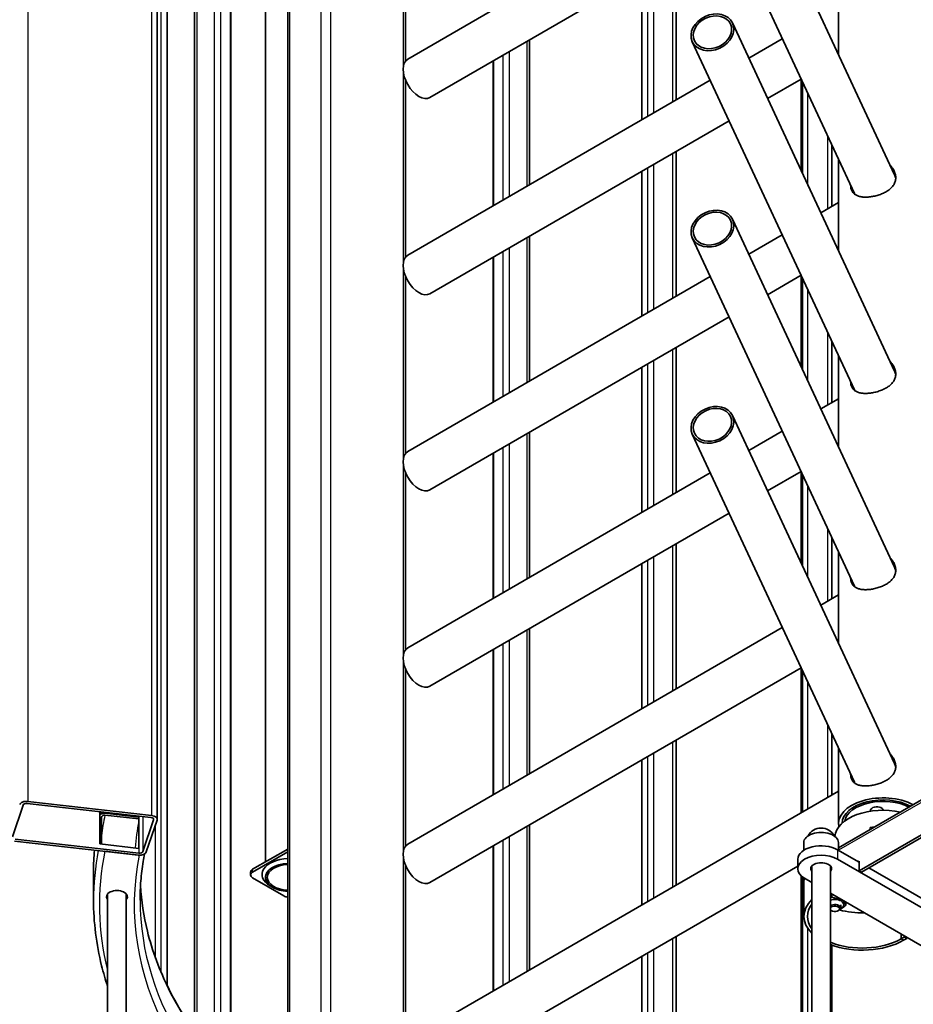
# Model space of a CAD drawing. Units: millimetres. Extents: x 0 to 42239, y -1289 to 8410.
# Drawn here: x 5756 to 6522, y 1312 to 2156 of the extents above; entities that cross this region are included whole.
import ezdxf

# ---------------------------------------------------------------- set-up
doc = ezdxf.new("R2010")
doc.units = ezdxf.units.MM
doc.header["$LTSCALE"] = 10
doc.layers.add('Visible Tangent Edges(ISO)', color=7, linetype='Continuous', lineweight=25)
doc.layers.add('WT02', color=7, linetype='Continuous', lineweight=35)

msp = doc.modelspace()

# ---------------------------------------------------------------- linework, layer by layer
at = {"layer": 'Visible Tangent Edges(ISO)'}
for p, q in [((5763.49, 3179.89), (5763.49, 1485.66)), ((5869.47, 3167.89), (5869.47, 1473.66)), ((5877.75, 1339.07), (5877.75, 2954.86)), ((5882.71, 1328.17), (5882.71, 2945.47)), ((5908.46, 1285.39), (5908.46, 2878.88)), ((5923.33, 1266.44), (5923.33, 2883.64)), ((5928.77, 1260.16), (5928.77, 2882.74)), ((5937.01, 1251.18), (5937.01, 2874.15)), ((6014.75, 1160.1), (6014.75, 2855.15)), ((6023.24, 1160.1), (6023.24, 2855.97)), ((5987.88, 1205.84), (5987.88, 2806.16)), ((6085.46, 2116.63), (6085.46, 2277.46)), ((6316.14, 2085.02), (6316.14, 2209.32)), ((6289.93, 2069.86), (6289.93, 2194.16)), ((6294.89, 2072.72), (6294.89, 2197.03)), ((6299.88, 2075.61), (6299.88, 2199.91)), ((6191.23, 2012.78), (6191.23, 2137.08)), ((6176.36, 2004.18), (6176.36, 2128.48)), ((6162.68, 1996.27), (6162.68, 2120.57)), ((6170.92, 2001.03), (6170.92, 2125.33)), ((6085.46, 1948.43), (6085.46, 2109.26)), ((6426.22, 2026.34), (6426.22, 2104.52)), ((6427.68, 2023.21), (6427.68, 2101.39)), ((6432.01, 2013.92), (6432.01, 2092.1)), ((6448.94, 1993.62), (6448.94, 2055.73)), ((6316.14, 1916.82), (6316.14, 2041.12)), ((6289.93, 1901.66), (6289.93, 2025.96)), ((6294.89, 1904.53), (6294.89, 2028.83)), ((6299.88, 1907.41), (6299.88, 2031.72)), ((6191.23, 1844.58), (6191.23, 1968.88)), ((6176.36, 1835.98), (6176.36, 1960.28)), ((6162.68, 1828.07), (6162.68, 1952.37)), ((6170.92, 1832.84), (6170.92, 1957.14)), ((6085.46, 1780.23), (6085.46, 1941.06)), ((6426.22, 1858.14), (6426.22, 1936.32)), ((6427.68, 1855.02), (6427.68, 1933.2)), ((6432.01, 1845.72), (6432.01, 1923.9)), ((6448.94, 1825.42), (6448.94, 1887.53)), ((6316.14, 1748.62), (6316.14, 1872.92)), ((6289.93, 1733.46), (6289.93, 1857.76)), ((6294.89, 1736.33), (6294.89, 1860.63)), ((6299.88, 1739.22), (6299.88, 1863.52)), ((6191.23, 1676.38), (6191.23, 1800.68)), ((6170.92, 1664.64), (6170.92, 1788.94)), ((6176.36, 1667.78), (6176.36, 1792.08)), ((6162.68, 1659.87), (6162.68, 1784.17)), ((6085.46, 1612.03), (6085.46, 1772.86)), ((6426.22, 1689.95), (6426.22, 1768.12)), ((6427.68, 1686.82), (6427.68, 1765)), ((6432.01, 1677.52), (6432.01, 1755.7)), ((6448.94, 1657.22), (6448.94, 1719.33)), ((6316.14, 1580.42), (6316.14, 1704.72)), ((6289.93, 1565.26), (6289.93, 1689.56)), ((6294.89, 1568.13), (6294.89, 1692.43)), ((6299.88, 1571.02), (6299.88, 1695.32)), ((6851.36, 1670.88), (6458.16, 1443.87)), ((6191.23, 1508.18), (6191.23, 1632.48)), ((6170.92, 1496.44), (6170.92, 1620.74)), ((6176.36, 1499.58), (6176.36, 1623.88)), ((6162.68, 1491.67), (6162.68, 1615.97)), ((6085.46, 1443.84), (6085.46, 1604.66)), ((6426.22, 1475.89), (6426.22, 1599.93)), ((6427.68, 1476.73), (6427.68, 1596.8)), ((6432.01, 1479.23), (6432.01, 1587.5)), ((6448.94, 1489.03), (6448.94, 1551.13)), ((6316.14, 1412.22), (6316.14, 1536.52)), ((6289.93, 1397.07), (6289.93, 1521.37)), ((6294.89, 1399.93), (6294.89, 1524.23)), ((6299.88, 1402.82), (6299.88, 1527.12)), ((5862.03, 1472.74), (5862.03, 1442.73)), ((5871.26, 1470.59), (5871.26, 1469.93)), ((5872.76, 1351.78), (5872.76, 1465.34)), ((6191.23, 1339.98), (6191.23, 1464.29)), ((6485.39, 1461.62), (6485.39, 1463.31)), ((6170.92, 1328.24), (6170.92, 1452.54)), ((6176.36, 1331.38), (6176.36, 1455.69)), ((5858.5, 1445.45), (5858.5, 1441.36)), ((6162.68, 1323.48), (6162.68, 1447.78)), ((6457.4, 1444.25), (6457.4, 1436.08)), ((6085.46, 1275.64), (6085.46, 1436.47)), ((5956.06, 1425.06), (5956.06, 1427.51)), ((6426.22, 1062.59), (6426.22, 1421.87)), ((6427.68, 1062.5), (6427.68, 1420.68)), ((6432.01, 1062.24), (6432.01, 1376.64)), ((6316.14, 1075.27), (6316.14, 1368.33)), ((6299.88, 1078.16), (6299.88, 1358.92)), ((6289.93, 1080.06), (6289.93, 1353.17)), ((6294.89, 1079.1), (6294.89, 1356.03))]:
    msp.add_line(p, q, dxfattribs=at)
for centre, major_axis, start_param, end_param in [((6495.58, 1427.91), (-670.85, 0), 6.16414, 6.209998), ((6495.58, 1427.91), (-640.96, 0), 6.173012, 6.234825), ((6495.58, 1425.46), (-675.85, 0), 6.23591, 6.283185), ((6495.58, 1400.97), (-675.85, 0), 6.173886, 6.283185), ((6495.58, 1396.89), (-670.85, 0), 6.16414, 6.428406), ((6495.58, 1396.89), (-640.96, 0), 6.167625, 6.990496), ((6495.58, 1425.46), (-635.96, 0), 0.033494, 0.706696), ((6495.58, 1400.97), (-635.96, 0), 0, 0.706696)]:
    msp.add_ellipse(centre, major_axis=major_axis, ratio=0.57735, start_param=start_param, end_param=end_param, dxfattribs=at)
at = {"layer": 'WT02'}
for p, q in [((5874.32, 3164.49), (5874.32, 1470.26)), ((5882.88, 1327.81), (5882.88, 2944.79)), ((5906.4, 1288.27), (5906.4, 2876.86)), ((5937.51, 1250.65), (5937.51, 2873.03)), ((5986.12, 1207.19), (5986.12, 2805.33)), ((5967.13, 2642.28), (5967.13, 1433.9)), ((6506.25, 2022.69), (6367.35, 2320.98)), ((6471.8, 2006.65), (6332.9, 2304.94)), ((6087.22, 2120.33), (6087.22, 2271.73)), ((6348.32, 2271.82), (6089.01, 2121.86)), ((6364.42, 2237.24), (6108.04, 2088.97)), ((6318.97, 2086.66), (6318.97, 2210.96)), ((6458.24, 2125.78), (6458.24, 2203.96)), ((6289.75, 2069.76), (6289.75, 2194.06)), ((6506.25, 1854.49), (6367.35, 2152.78)), ((6193.29, 2013.97), (6193.29, 2138.27)), ((6471.8, 1838.45), (6332.9, 2136.74)), ((6410.02, 2139.31), (6381.34, 2122.72)), ((6162.18, 1995.98), (6162.18, 2120.28)), ((6087.22, 1952.13), (6087.22, 2103.53)), ((6348.32, 2103.63), (6089.01, 1953.66)), ((6426.13, 2104.73), (6397.45, 2088.14)), ((6426.21, 2026.37), (6426.21, 2104.55)), ((6364.42, 2069.04), (6108.04, 1920.77)), ((6318.97, 1918.46), (6318.97, 2042.76)), ((6452.6, 1995.74), (6452.6, 2047.87)), ((6458.24, 1957.58), (6458.24, 2035.76)), ((6289.75, 1901.56), (6289.75, 2025.86)), ((6458.24, 1999), (6443.05, 1990.21)), ((6506.25, 1686.29), (6367.35, 1984.58)), ((6193.29, 1845.77), (6193.29, 1970.07)), ((6471.8, 1670.25), (6332.9, 1968.54)), ((6410.02, 1971.11), (6381.34, 1954.53)), ((6162.18, 1827.78), (6162.18, 1952.08)), ((6087.22, 1783.94), (6087.22, 1935.33)), ((6348.32, 1935.43), (6089.01, 1785.47)), ((6426.13, 1936.53), (6397.45, 1919.94)), ((6426.21, 1858.18), (6426.21, 1936.35)), ((6364.42, 1900.84), (6108.04, 1752.57)), ((6318.97, 1750.26), (6318.97, 1874.56)), ((6452.6, 1827.54), (6452.6, 1879.67)), ((6458.24, 1789.38), (6458.24, 1867.56)), ((6289.75, 1733.36), (6289.75, 1857.66)), ((6458.24, 1830.8), (6443.05, 1822.01)), ((6506.25, 1518.09), (6367.35, 1816.38)), ((6193.29, 1677.57), (6193.29, 1801.87)), ((6471.8, 1502.05), (6332.9, 1800.34)), ((6410.02, 1802.91), (6381.34, 1786.33)), ((6162.18, 1659.58), (6162.18, 1783.88)), ((6087.22, 1615.74), (6087.22, 1767.13)), ((6348.32, 1767.23), (6089.01, 1617.27)), ((6426.13, 1768.33), (6397.45, 1751.74)), ((6426.21, 1689.98), (6426.21, 1768.16)), ((6364.42, 1732.65), (6108.04, 1584.37)), ((6318.97, 1582.06), (6318.97, 1706.36)), ((6452.6, 1659.34), (6452.6, 1711.48)), ((6458.24, 1621.18), (6458.24, 1699.36)), ((6289.75, 1565.16), (6289.75, 1689.46)), ((6458.16, 1445.9), (6850.65, 1672.5)), ((6458.24, 1662.6), (6443.05, 1653.81)), ((6862.35, 1649.47), (6475.79, 1426.28)), ((6862.35, 1647.02), (6477.91, 1425.06)), ((6410.02, 1634.72), (6089.01, 1449.07)), ((6193.29, 1509.37), (6193.29, 1633.68)), ((6162.18, 1491.38), (6162.18, 1615.69)), ((6087.22, 1447.54), (6087.22, 1598.94)), ((6426.13, 1600.13), (6108.04, 1416.17)), ((6426.21, 1475.88), (6426.21, 1599.96)), ((6318.97, 1413.86), (6318.97, 1538.16)), ((6452.6, 1491.14), (6452.6, 1543.28)), ((6458.24, 1466.7), (6458.24, 1531.16)), ((6289.75, 1396.96), (6289.75, 1521.27)), ((6458.24, 1494.4), (6089.01, 1280.87)), ((5869.47, 1473.66), (5763.49, 1485.66)), ((5750.16, 1455.4), (5759.39, 1482.59)), ((5762.91, 1483.96), (5868.9, 1471.96)), ((5825.14, 1449.22), (5825.14, 1476.91)), ((5857.93, 1472.32), (5825.14, 1476.04)), ((5826.53, 1449.07), (5826.53, 1471.8)), ((5829.48, 1475.55), (5858.5, 1472.26)), ((5829.48, 1473.91), (5858.5, 1470.63)), ((5858.5, 1473.14), (5858.5, 1445.45)), ((5871.26, 1469.93), (5862.03, 1442.73)), ((5864.97, 1442.4), (5874.21, 1469.59)), ((6193.29, 1341.18), (6193.29, 1465.48)), ((6485.39, 1463.31), (6489.42, 1463.95)), ((5751.95, 1451.66), (5857.93, 1439.67)), ((5858.5, 1441.36), (5752.52, 1453.36)), ((5858.5, 1445.45), (5825.14, 1449.22)), ((5986.12, 1444.86), (5956.06, 1427.51)), ((6162.18, 1323.19), (6162.18, 1447.49)), ((6428.36, 1450.37), (6428.36, 1443.78)), ((6475.79, 1433.63), (6457.4, 1444.25)), ((6458.16, 1450.37), (6458.16, 1443.81)), ((5858.89, 1439.56), (5829.48, 1442.89)), ((5986.12, 1442.41), (5956.06, 1425.06)), ((6423.26, 1436.08), (6423.26, 1427.92)), ((6563.47, 1374.84), (6457.4, 1436.08)), ((6087.22, 1279.34), (6087.22, 1430.74)), ((6423.26, 1430.28), (6108.04, 1247.98)), ((6435.26, 1295.13), (6435.26, 1430.3)), ((6451.26, 1295.13), (6451.26, 1430.3)), ((6475.08, 1434.04), (6475.79, 1434.45)), ((6475.79, 1434.45), (6475.79, 1426.28)), ((6475.79, 1426.28), (6477.91, 1425.06)), ((6544.38, 1394.03), (6484.27, 1428.73)), ((5819.73, 1400.97), (5819.73, 1425.46)), ((5954.31, 1422.61), (5954.31, 1425.06)), ((5956.06, 1420.16), (5982.93, 1404.65)), ((6426.21, 1062.59), (6426.21, 1421.88)), ((6428.61, 1419.75), (6428.61, 1417.3)), ((6429.12, 1419.75), (6435.26, 1416.2)), ((5973.21, 1412.1), (5971.09, 1413.32)), ((6428.61, 1417.3), (6428.61, 1387.09)), ((5831.8, 1295.78), (5831.8, 1406.44)), ((5847.8, 1295.78), (5847.8, 1406.44)), ((6451.26, 1406.97), (6535.18, 1358.51)), ((6452.53, 1406.23), (6452.53, 1403.67)), ((6452.18, 1392), (6451.53, 1392.37)), ((6457.95, 1392), (6458.6, 1392.37)), ((6460.07, 1397.17), (6460.07, 1394.42)), ((6464.55, 1399.29), (6464.55, 1396.73)), ((6318.97, 1074.8), (6318.97, 1369.96)), ((6511.85, 1367.9), (6511.85, 1371.99)), ((6511.85, 1371.99), (6511.85, 1367.9)), ((6511.85, 1367.9), (6514.68, 1369.54)), ((6511.85, 1367.9), (6513.97, 1366.68)), ((6513.97, 1366.68), (6511.85, 1367.9)), ((6513.97, 1366.68), (6516.8, 1368.31)), ((6514.68, 1369.54), (6514.68, 1370.35)), ((6516.8, 1368.31), (6514.68, 1369.54)), ((6516.8, 1369.13), (6516.8, 1368.31)), ((6452.6, 1061.24), (6452.6, 1362.44)), ((6289.75, 1080.1), (6289.75, 1353.07))]:
    msp.add_line(p, q, dxfattribs=at)
msp.add_arc((6443.26, 1450.37), 12.5, 27.3051, 152.6949, dxfattribs=at)
for centre, major_axis in [((6350.12, 2144.76), (17.22, 8.02)), ((6350.12, 2144.76), (-15.41, -7.18)), ((6350.12, 1976.56), (17.22, 8.02)), ((6350.12, 1976.56), (-15.41, -7.18)), ((6350.12, 1808.36), (17.22, 8.02)), ((6350.12, 1808.36), (-15.41, -7.18))]:
    msp.add_ellipse(centre, major_axis=major_axis, ratio=0.788498, dxfattribs=at)
for centre, major_axis, ratio, start_param, end_param in [((6098.52, 2105.42), (9.51, -16.45), 0.577833, 3.141593, 6.283185), ((6489.02, 2014.67), (17.22, 8.02), 0.788498, 6.070618, 6.283185), ((6489.02, 2014.67), (-17.22, -8.02), 0.788498, 0, 0.059036), ((6098.52, 1937.22), (9.51, -16.45), 0.577833, 3.141593, 6.283185), ((6489.02, 1846.47), (17.22, 8.02), 0.788498, 6.070618, 6.283185), ((6489.02, 1846.47), (-17.22, -8.02), 0.788498, 0, 0.059036), ((6098.52, 1769.02), (9.51, -16.45), 0.577833, 3.141593, 6.283185), ((6489.02, 1678.27), (17.22, 8.02), 0.788498, 6.070618, 6.283185), ((6489.02, 1678.27), (-17.22, -8.02), 0.788498, 0, 0.059036), ((6098.52, 1600.82), (9.51, -16.45), 0.577833, 3.141593, 6.283185), ((6489.02, 1510.07), (17.22, 8.02), 0.788498, 6.070618, 6.283185), ((6489.02, 1510.07), (-17.22, -8.02), 0.788498, 0, 0.059036), ((5762.34, 1482.26), (-6, 0), 0.57735, 4.518741, 6.089538), ((6496.29, 1466.7), (-38.05, 0), 0.57735, 3.966036, 6.407423), ((6496.29, 1466.7), (-35.05, 0), 0.57735, 3.96938, 6.272543), ((6496.29, 1466.7), (-33, 0), 0.57735, 3.972015, 6.173607), ((5762.34, 1482.26), (-3, 0), 0.57735, 4.518741, 6.089538), ((6496.26, 1454.27), (-41.3, 0), 0.57735, 4.342878, 6.225335), ((6491.1, 1477.85), (-5.5, 0), 0.57735, 3.224077, 6.451893), ((5859.08, 1475.72), (-6, 0), 0.57735, 1.377149, 1.474427), ((5868.32, 1470.26), (3, 0), 0.57735, 6.089538, 7.660334), ((5868.32, 1470.26), (6, 0), 0.57735, 6.089538, 7.660334), ((6496.29, 1468.33), (-35, 0), 0.57735, 0.022718, 0.064697), ((6443.26, 1450.37), (14.9, 0), 0.57735, 0, 3.141593), ((6098.52, 1432.62), (9.51, -16.45), 0.577833, 3.141593, 6.283185), ((6443.26, 1436.08), (-20, 0), 0.57735, 3.926991, 6.283185), ((5859.08, 1443.06), (6, 0), 0.57735, 4.518741, 6.089538), ((5859.08, 1443.06), (3, 0), 0.57735, 4.518741, 6.089538), ((5987.88, 1423.02), (-23.75, 0), 0.57735, 4.786451, 7.068583), ((6443.26, 1427.92), (-20, 0), 0.57735, 3.926991, 7.068583), ((5960.31, 1425.06), (-6, 0), 0.57735, 5.497787, 6.283185), ((5987.88, 1420.57), (-20.75, 0), 0.57735, 4.797183, 7.068583), ((5987.88, 1420.57), (-20.75, 0), 0.57735, 4.797183, 7.769188), ((5987.88, 1420.57), (-19.25, 0), 0.57735, 4.803808, 7.762563), ((6443.26, 1427.92), (-9, 0), 0.57735, 2.66571, 6.759068), ((5960.31, 1422.61), (-6, 0), 0.57735, 5.497787, 7.068583), ((6478.61, 1419.75), (-50, 0), 0.57735, 6.272822, 6.283185), ((6478.61, 1417.3), (-50, 0), 0.57735, 6.192169, 6.283185), ((6478.61, 1417.3), (-50, 0), 0.57735, 6.192169, 6.283185), ((5839.8, 1404.06), (-9, 0), 0.57735, 2.66571, 6.759068), ((5987.88, 1420.57), (-20.75, 0), 0.57735, 0.785398, 1.486003), ((5839.8, 1405.7), (-9, 0), 0.57735, 0.157789, 0.475882), ((5839.8, 1405.7), (9, 0), 0.57735, 5.807303, 6.125397), ((5987.18, 1407.1), (-6, 0), 0.57735, 0.785398, 1.394848), ((6478.61, 1387.09), (-50, 0), 0.57735, 5.761753, 6.804617), ((6455.07, 1397.17), (7.65, 0), 0.57735, 5.403096, 8.375119), ((6478.61, 1387.09), (-47, 0), 0.57735, 5.886778, 6.679593), ((6455.07, 1394.42), (5, 0), 0.57735, 5.497787, 8.719971), ((6455.07, 1393.66), (-4.08, 0), 0.57735, 0.36663, 5.916556), ((6455.07, 1394.42), (5, 0), 0.57735, 3.8464, 3.926991), ((6478.61, 1417.3), (47, 0), 0.57735, 4.282114, 4.748863), ((6478.61, 1387.09), (-47, 0), 0.57735, 0.949575, 2.356194), ((6478.61, 1387.09), (50, 0), 0.57735, 4.133485, 5.497787)]:
    msp.add_ellipse(centre, major_axis=major_axis, ratio=ratio, start_param=start_param, end_param=end_param, dxfattribs=at)
for points, knots in [([(6502.44, 2030.87), (6502.77, 2030.52), (6503.09, 2030.16), (6504.2, 2028.81), (6504.9, 2027.77), (6506.04, 2025.6), (6506.48, 2024.48), (6507.06, 2022.25), (6507.2, 2021.15), (6507.2, 2020.1)], [11.023385, 11.023385, 11.023385, 11.023385, 11.172896, 11.172896, 11.558899, 11.558899, 11.944902, 11.944902, 12.330906, 12.330906, 12.330906, 12.330906]), ([(6506.25, 2024.98), (6505.69, 2026), (6505.02, 2026.99), (6503.96, 2028.29), (6503.63, 2028.66), (6503.3, 2029.02)], [0.8024075, 0.8024075, 0.8024075, 0.8024075, 1.164599, 1.164599, 1.3144356, 1.3144356, 1.3144356, 1.3144356]), ([(6507.2, 2020.1), (6507.2, 2019.05), (6507.06, 2018), (6506.48, 2015.97), (6506.04, 2014.99), (6504.9, 2013.15), (6504.2, 2012.29), (6502.61, 2010.7), (6501.71, 2009.97), (6499.84, 2008.67), (6498.8, 2008.05), (6496.54, 2006.91), (6495.33, 2006.39), (6492.83, 2005.46), (6491.53, 2005.06), (6488.94, 2004.4), (6487.65, 2004.13), (6485.17, 2003.75), (6483.92, 2003.62), (6481.47, 2003.5), (6480.28, 2003.51), (6478.04, 2003.7), (6476.99, 2003.87), (6475.08, 2004.37), (6474.22, 2004.7), (6472.71, 2005.47), (6472.01, 2005.95), (6470.78, 2007.1), (6470.26, 2007.77), (6469.41, 2009.3), (6469.1, 2010.16), (6468.71, 2011.87), (6468.61, 2012.7), (6468.58, 2013.55)], [0, 0, 0, 0, 0.386003, 0.386003, 0.772006, 0.772006, 1.158009, 1.158009, 1.544013, 1.544013, 1.928691, 1.928691, 2.31337, 2.31337, 2.698048, 2.698048, 3.082726, 3.082726, 3.467405, 3.467405, 3.852083, 3.852083, 4.236762, 4.236762, 4.62144, 4.62144, 5.007443, 5.007443, 5.393446, 5.393446, 5.77945, 5.77945, 6.097095, 6.097095, 6.097095, 6.097095]), ([(6469.51, 2011.55), (6469.54, 2010.7), (6469.64, 2009.87), (6469.89, 2008.77), (6469.98, 2008.44), (6470.08, 2008.12)], [6.2638786, 6.2638786, 6.2638786, 6.2638786, 6.5836916, 6.5836916, 6.7257536, 6.7257536, 6.7257536, 6.7257536]), ([(6502.44, 1862.67), (6502.77, 1862.32), (6503.09, 1861.96), (6504.2, 1860.61), (6504.9, 1859.57), (6506.04, 1857.4), (6506.48, 1856.28), (6507.06, 1854.06), (6507.2, 1852.95), (6507.2, 1851.9)], [11.023385, 11.023385, 11.023385, 11.023385, 11.172896, 11.172896, 11.558899, 11.558899, 11.944902, 11.944902, 12.330906, 12.330906, 12.330906, 12.330906]), ([(6506.25, 1856.78), (6505.69, 1857.8), (6505.02, 1858.79), (6503.96, 1860.09), (6503.63, 1860.46), (6503.3, 1860.82)], [0.8024075, 0.8024075, 0.8024075, 0.8024075, 1.164599, 1.164599, 1.3144356, 1.3144356, 1.3144356, 1.3144356]), ([(6507.2, 1851.9), (6507.2, 1850.85), (6507.06, 1849.8), (6506.48, 1847.77), (6506.04, 1846.79), (6504.9, 1844.95), (6504.2, 1844.09), (6502.61, 1842.5), (6501.71, 1841.78), (6499.84, 1840.48), (6498.8, 1839.86), (6496.54, 1838.71), (6495.33, 1838.19), (6492.83, 1837.26), (6491.53, 1836.86), (6488.94, 1836.2), (6487.65, 1835.93), (6485.17, 1835.55), (6483.92, 1835.42), (6481.47, 1835.3), (6480.28, 1835.32), (6478.04, 1835.5), (6476.99, 1835.68), (6475.08, 1836.17), (6474.22, 1836.5), (6472.71, 1837.27), (6472.01, 1837.75), (6470.78, 1838.9), (6470.26, 1839.57), (6469.41, 1841.1), (6469.1, 1841.97), (6468.71, 1843.68), (6468.61, 1844.5), (6468.58, 1845.35)], [0, 0, 0, 0, 0.386003, 0.386003, 0.772006, 0.772006, 1.158009, 1.158009, 1.544013, 1.544013, 1.928691, 1.928691, 2.31337, 2.31337, 2.698048, 2.698048, 3.082726, 3.082726, 3.467405, 3.467405, 3.852083, 3.852083, 4.236762, 4.236762, 4.62144, 4.62144, 5.007443, 5.007443, 5.393446, 5.393446, 5.77945, 5.77945, 6.097095, 6.097095, 6.097095, 6.097095]), ([(6469.51, 1843.35), (6469.54, 1842.5), (6469.64, 1841.68), (6469.89, 1840.57), (6469.98, 1840.24), (6470.08, 1839.93)], [6.2638786, 6.2638786, 6.2638786, 6.2638786, 6.5836916, 6.5836916, 6.7257536, 6.7257536, 6.7257536, 6.7257536]), ([(6502.44, 1694.47), (6502.77, 1694.12), (6503.09, 1693.76), (6504.2, 1692.42), (6504.9, 1691.37), (6506.04, 1689.2), (6506.48, 1688.08), (6507.06, 1685.86), (6507.2, 1684.75), (6507.2, 1683.7)], [11.023385, 11.023385, 11.023385, 11.023385, 11.172896, 11.172896, 11.558899, 11.558899, 11.944902, 11.944902, 12.330906, 12.330906, 12.330906, 12.330906]), ([(6506.25, 1688.58), (6505.69, 1689.6), (6505.02, 1690.59), (6503.96, 1691.89), (6503.63, 1692.26), (6503.3, 1692.62)], [0.8024075, 0.8024075, 0.8024075, 0.8024075, 1.164599, 1.164599, 1.3144356, 1.3144356, 1.3144356, 1.3144356]), ([(6507.2, 1683.7), (6507.2, 1682.65), (6507.06, 1681.6), (6506.48, 1679.57), (6506.04, 1678.59), (6504.9, 1676.75), (6504.2, 1675.89), (6502.61, 1674.3), (6501.71, 1673.58), (6499.84, 1672.28), (6498.8, 1671.66), (6496.54, 1670.51), (6495.33, 1669.99), (6492.83, 1669.06), (6491.53, 1668.66), (6488.94, 1668), (6487.65, 1667.74), (6485.17, 1667.35), (6483.92, 1667.22), (6481.47, 1667.1), (6480.28, 1667.12), (6478.04, 1667.3), (6476.99, 1667.48), (6475.08, 1667.98), (6474.22, 1668.3), (6472.71, 1669.07), (6472.01, 1669.55), (6470.78, 1670.7), (6470.26, 1671.38), (6469.41, 1672.91), (6469.1, 1673.77), (6468.71, 1675.48), (6468.61, 1676.3), (6468.58, 1677.15)], [0, 0, 0, 0, 0.386003, 0.386003, 0.772006, 0.772006, 1.158009, 1.158009, 1.544013, 1.544013, 1.928691, 1.928691, 2.31337, 2.31337, 2.698048, 2.698048, 3.082726, 3.082726, 3.467405, 3.467405, 3.852083, 3.852083, 4.236762, 4.236762, 4.62144, 4.62144, 5.007443, 5.007443, 5.393446, 5.393446, 5.77945, 5.77945, 6.097095, 6.097095, 6.097095, 6.097095]), ([(6469.51, 1675.16), (6469.54, 1674.3), (6469.64, 1673.48), (6469.89, 1672.37), (6469.98, 1672.04), (6470.08, 1671.73)], [6.2638786, 6.2638786, 6.2638786, 6.2638786, 6.5836916, 6.5836916, 6.7257536, 6.7257536, 6.7257536, 6.7257536]), ([(6502.44, 1526.27), (6502.77, 1525.92), (6503.09, 1525.56), (6504.2, 1524.22), (6504.9, 1523.17), (6506.04, 1521), (6506.48, 1519.88), (6507.06, 1517.66), (6507.2, 1516.56), (6507.2, 1515.51)], [11.023385, 11.023385, 11.023385, 11.023385, 11.172896, 11.172896, 11.558899, 11.558899, 11.944902, 11.944902, 12.330906, 12.330906, 12.330906, 12.330906]), ([(6506.25, 1520.38), (6505.69, 1521.4), (6505.02, 1522.39), (6503.96, 1523.7), (6503.63, 1524.07), (6503.3, 1524.42)], [0.8024075, 0.8024075, 0.8024075, 0.8024075, 1.164599, 1.164599, 1.3144356, 1.3144356, 1.3144356, 1.3144356]), ([(6507.2, 1515.51), (6507.2, 1514.46), (6507.06, 1513.4), (6506.48, 1511.37), (6506.04, 1510.39), (6504.9, 1508.55), (6504.2, 1507.69), (6502.61, 1506.1), (6501.71, 1505.38), (6499.84, 1504.08), (6498.8, 1503.46), (6496.54, 1502.31), (6495.33, 1501.79), (6492.83, 1500.87), (6491.53, 1500.46), (6488.94, 1499.8), (6487.65, 1499.54), (6485.17, 1499.15), (6483.92, 1499.02), (6481.47, 1498.9), (6480.28, 1498.92), (6478.04, 1499.11), (6476.99, 1499.28), (6475.08, 1499.78), (6474.22, 1500.1), (6472.71, 1500.88), (6472.01, 1501.35), (6470.78, 1502.5), (6470.26, 1503.18), (6469.41, 1504.71), (6469.1, 1505.57), (6468.71, 1507.28), (6468.61, 1508.1), (6468.58, 1508.96)], [0, 0, 0, 0, 0.386003, 0.386003, 0.772006, 0.772006, 1.158009, 1.158009, 1.544013, 1.544013, 1.928691, 1.928691, 2.31337, 2.31337, 2.698048, 2.698048, 3.082726, 3.082726, 3.467405, 3.467405, 3.852083, 3.852083, 4.236762, 4.236762, 4.62144, 4.62144, 5.007443, 5.007443, 5.393446, 5.393446, 5.77945, 5.77945, 6.097095, 6.097095, 6.097095, 6.097095]), ([(6469.51, 1506.96), (6469.54, 1506.1), (6469.64, 1505.28), (6469.89, 1504.17), (6469.98, 1503.85), (6470.08, 1503.53)], [6.2638786, 6.2638786, 6.2638786, 6.2638786, 6.5836916, 6.5836916, 6.7257536, 6.7257536, 6.7257536, 6.7257536]), ([(5825.14, 1473.87), (5825.22, 1473.98), (5825.3, 1474.09), (5825.57, 1474.4), (5825.79, 1474.59), (5826.22, 1474.9), (5826.47, 1475.04), (5827.02, 1475.29), (5827.32, 1475.38), (5827.88, 1475.51), (5828.2, 1475.56), (5828.85, 1475.59), (5829.18, 1475.58), (5829.48, 1475.55)], [3.1977488, 3.1977488, 3.1977488, 3.1977488, 3.2436233, 3.2436233, 3.3362317, 3.3362317, 3.4289985, 3.4289985, 3.5217653, 3.5217653, 3.6146653, 3.6146653, 3.7075652, 3.7075652, 3.7075652, 3.7075652]), ([(5826.53, 1471.8), (5826.53, 1472.1), (5826.62, 1472.45), (5826.89, 1472.97), (5827.14, 1473.25), (5827.65, 1473.62), (5828.02, 1473.78), (5828.69, 1473.93), (5829.12, 1473.95), (5829.48, 1473.91)], [0, 0, 0, 0, 0.110974, 0.110974, 0.2221046, 0.2221046, 0.3334258, 0.3334258, 0.4449062, 0.4449062, 0.4449062, 0.4449062]), ([(5819.73, 1425.46), (5819.73, 1428.62), (5819.8, 1431.78), (5820.05, 1437.93), (5820.24, 1440.92), (5820.48, 1443.9)], [3.92699082, 3.92699082, 3.92699082, 3.92699082, 3.95090901, 3.95090901, 3.97358159, 3.97358159, 3.97358159, 3.97358159]), ([(5861.59, 1439.92), (5861.32, 1439.8), (5861.05, 1439.72), (5860.5, 1439.59), (5860.18, 1439.54), (5859.53, 1439.51), (5859.2, 1439.52), (5858.89, 1439.56)], [1.9507532, 1.9507532, 1.9507532, 1.9507532, 2.0389785, 2.0389785, 2.1319132, 2.1319132, 2.2248478, 2.2248478, 2.2248478, 2.2248478]), ([(5859.62, 1400.97), (5859.62, 1403.74), (5859.67, 1406.51), (5859.89, 1412.05), (5860.06, 1414.81), (5860.5, 1420.35), (5860.78, 1423.11), (5861.44, 1428.64), (5861.82, 1431.4), (5862.61, 1436.33), (5862.99, 1438.5), (5863.4, 1440.66)], [3.9269908, 3.9269908, 3.9269908, 3.9269908, 3.9499815, 3.9499815, 3.9729722, 3.9729722, 3.9959629, 3.9959629, 4.0189535, 4.0189535, 4.0370135, 4.0370135, 4.0370135, 4.0370135]), ([(5859.98, 1413.22), (5860.74, 1400.28), (5862.7, 1387.35), (5870.03, 1357.64), (5876.27, 1340.9), (5892.8, 1308.04), (5903.1, 1291.91), (5927.59, 1260.61), (5941.77, 1245.42), (5973.76, 1216.32), (5991.56, 1202.41), (6010.99, 1189.27)], [2.390089, 2.390089, 2.390089, 2.390089, 2.4975663, 2.4975663, 2.6389381, 2.6389381, 2.7803099, 2.7803099, 2.9216817, 2.9216817, 3.0630535, 3.0630535, 3.0630535, 3.0630535]), ([(5819.73, 1400.97), (5819.73, 1382.19), (5822.05, 1363.42), (5828.14, 1338.9), (5829.85, 1332.96), (5831.8, 1327.05)], [2.3561945, 2.3561945, 2.3561945, 2.3561945, 2.4984352, 2.4984352, 2.5441151, 2.5441151, 2.5441151, 2.5441151])]:
    msp.add_open_spline(points, degree=3, knots=knots, dxfattribs=at)
for points, weights in [([(6451.26, 1402.58), (6451.87, 1403.07), (6452.53, 1403.67)], [1.04344697445, 1.02614061215, 1]), ([(6452.53, 1403.67), (6456.28, 1402.17), (6459.67, 1402.11)], [1, 1.11868546476, 1.05526116192]), ([(6464.55, 1396.73), (6462.02, 1394.43), (6459.78, 1393.45)], [1, 1.10820326254, 1.06504381947]), ([(6462.63, 1400.4), (6463.54, 1397.98), (6464.55, 1396.73)], [1.05526116192, 1.11868546476, 1])]:
    msp.add_rational_spline(points, weights, degree=2, dxfattribs=at)

doc.saveas('drawing.dxf')
